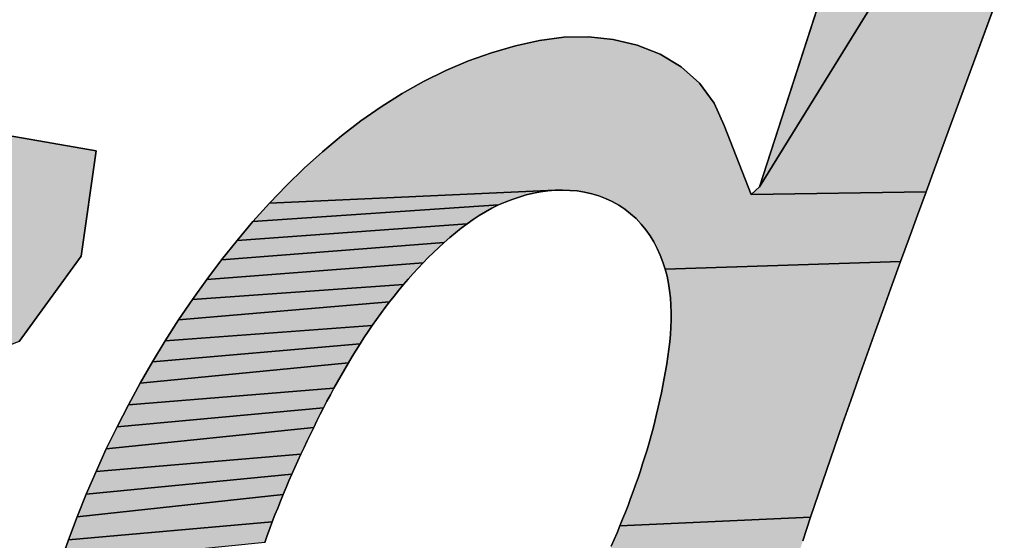
# Model space of a CAD drawing. Units: millimetres. Extents: x 0 to 1188, y 0 to 840.
# Drawn here: x 343 to 345, y 607 to 609 of the extents above; entities that cross this region are included whole.
import ezdxf

# ---------------------------------------------------------------- set-up
doc = ezdxf.new("R2010")
doc.units = ezdxf.units.MM
doc.header["$LTSCALE"] = 65.34
doc.layers.get('0').update_dxf_attribs({"linetype": 'CONTINUOUS'})
doc.layers.add('DEF_LAYER_DIM', color=7, linetype='CONTINUOUS')
doc.layers.add('DEF_LAYER_SYMBOL', color=7, linetype='CONTINUOUS')
doc.styles.get("Standard").update_dxf_attribs({"font": 'txt', "width": 0.8})
doc.styles.add('TEXTSTYLE_2', font='txt')
doc.dimstyles.new('DIMSTYLE_1', dxfattribs={"dimtxt": 7, "dimasz": 6, "dimexe": 2, "dimexo": 1, "dimgap": 0.875, "dimtad": 1, "dimdec": 0, "dimdsep": 46, "dimtxsty": 'Standard', "dimblk": '_FILLED', "dimblk1": '_FILLED', "dimblk2": '_FILLED', "dimcen": 0.09, "dimadec": 3, "dimazin": 2, "dimtp": 0.001, "dimtm": 0.001, "dimtfac": 1, "dimtdec": 0, "dimtofl": 0, "dimtmove": 0, "dimatfit": 3, "dimldrblk": '_FILLED', "dimfxl": 0, "dimtolj": 1, "dimarcsym": 0})
doc.dimstyles.new('DIMSTYLE_4', dxfattribs={"dimtxt": 7, "dimasz": 6, "dimexe": 2, "dimexo": 1, "dimtad": 1, "dimdec": 3, "dimdsep": 46, "dimtxsty": 'Standard', "dimblk": '_FILLED', "dimblk1": '_FILLED', "dimblk2": '_FILLED', "dimcen": 0.09, "dimadec": 3, "dimazin": 2, "dimtp": 0.001, "dimtm": 0.001, "dimtfac": 1, "dimtdec": 3, "dimtofl": 0, "dimtmove": 0, "dimatfit": 1, "dimldrblk": '_FILLED', "dimfxl": 0, "dimtolj": 1, "dimarcsym": 0})

# ---------------------------------------------------------------- blocks, each defined once
blk = doc.blocks.new('_FILLED')
at = {"color": 0, "linetype": 'ByBlock'}
blk.add_solid([(0, 0), (-1, 0.23333), (-1, -0.23333)], dxfattribs=at)
blk = doc.blocks.new('*D17')
at = {"layer": 'DEF_LAYER_DIM', "color": 2, "linetype": 'Continuous', "transparency": 16777216}
for p, q in [((308.8645, 587.9235), (288.8574, 569.8023)), ((288.3574, 569.8023), (261.901, 569.8023)), ((288.8574, 569.8023), (288.3574, 569.8023))]:
    blk.add_line(p, q, dxfattribs=at)
at = {"layer": 'DEF_LAYER_DIM', "color": 2, "linetype": 'Continuous', "transparency": 16777216, "xscale": 6, "yscale": 6, "zscale": 6, "rotation": 42.168195151}
blk.add_blockref('_FILLED', (308.8645, 587.9235), dxfattribs=at)
at = {"layer": 'DEF_LAYER_DIM', "color": 2, "linetype": 'Continuous', "transparency": 16777216, "insert": (284.8574, 578.5523), "char_height": 7, "width": 29.184615, "attachment_point": 3, "line_spacing_factor": 0.9, "style": 'TEXTSTYLE_2'}
blk.add_mtext('{\\ftxt;\\W0.0001;\\H0.0001;\\~}{\\ftxt;\\W1.1794871795;\\H7.0; }{\\ftxt;\\W0.0001;\\H0.0001;\\~}\\ftxt;{\\W0.8;70}', dxfattribs=at)
blk = doc.blocks.new('*D18')
at = {"layer": 'DEF_LAYER_DIM', "color": 2, "linetype": 'Continuous', "transparency": 16777216}
for p, q in [((336.8057, 647.4193), (405.3769, 647.4193)), ((401.3769, 647.4193), (401.3769, 588.5168)), ((401.3769, 529.6143), (401.3769, 588.5168)), ((337.0504, 529.6143), (405.3769, 529.6143))]:
    blk.add_line(p, q, dxfattribs=at)
at = {"layer": 'DEF_LAYER_DIM', "color": 2, "linetype": 'Continuous', "transparency": 16777216, "xscale": 6, "yscale": 6, "zscale": 6}
for p, rotation in [((401.3769, 647.4193), 90), ((401.3769, 529.6143), 270)]:
    blk.add_blockref('_FILLED', p, dxfattribs=dict(at, rotation=rotation))
at = {"layer": 'DEF_LAYER_DIM', "color": 2, "linetype": 'Continuous', "transparency": 16777216, "insert": (392.6269, 588.5168), "char_height": 7, "width": 16.8, "attachment_point": 2, "rotation": 90, "line_spacing_factor": 0.9}
blk.add_mtext('118', dxfattribs=at)
blk = doc.blocks.new('AS-NEW_BL0', base_point=(336.3173, 610.8405))
at = {"layer": 'DEF_LAYER_SYMBOL', "linetype": 'Continuous'}
for points in [[(345.8609, 610.3988), (345.9293, 610.3903), (345.9707, 610.3517), (345.924, 610.2217), (345.8772, 610.0917), (344.7222, 608.2242), (345.3386, 610.1306), (345.3677, 610.1929), (345.413, 610.2449), (345.4675, 610.2872), (345.5274, 610.3216), (345.5906, 610.3493), (345.6562, 610.3709), (345.7235, 610.3867), (345.7919, 610.3963)], [(345.2125, 608.2749), (345.1888, 608.2101), (344.6996, 608.203), (344.7222, 608.2242), (345.8772, 610.0917), (345.8303, 609.9617), (345.7832, 609.8318), (345.736, 609.7019), (345.6887, 609.5721), (345.6414, 609.4423), (345.5701, 609.2476), (345.4749, 608.9882), (345.2601, 608.4047)], [(344.244, 608.6444), (344.3126, 608.6372), (344.3798, 608.6212), (344.444, 608.5959), (344.5032, 608.5604), (344.5547, 608.5145), (344.5954, 608.4588), (344.624, 608.396), (344.6996, 608.203), (345.1888, 608.2101), (345.1651, 608.1452), (345.1414, 608.0803), (345.1177, 608.0153), (344.4584, 607.9938), (344.4522, 608.0135), (344.4448, 608.0327), (344.4364, 608.0515), (344.4268, 608.0697), (344.4161, 608.0873), (344.4042, 608.1041), (344.3911, 608.12), (344.377, 608.135), (344.3617, 608.1488), (344.3455, 608.1615), (344.3283, 608.1729), (344.3104, 608.183), (344.2917, 608.1916), (344.2724, 608.1989), (344.2527, 608.2048), (344.2326, 608.2093), (344.2123, 608.2125), (344.1918, 608.2143), (344.1712, 608.2149), (344.1506, 608.2144), (343.3506, 608.178), (343.3984, 608.2279), (343.4479, 608.2761), (343.4991, 608.3224), (343.5521, 608.3668), (343.6068, 608.4089), (343.6634, 608.4485), (343.7219, 608.4853), (343.7821, 608.5192), (343.844, 608.5498), (343.9076, 608.5768), (343.9726, 608.6), (344.039, 608.6191), (344.1065, 608.6339), (344.1749, 608.6432)], [(342.3628, 608.2102), (342.6193, 608.3684), (342.8658, 608.3254), (342.8232, 608.0297), (342.65, 607.7905), (342.3676, 607.6847), (341.2632, 607.4921), (341.3415, 607.7836), (341.9243, 608.0575), (341.8797, 607.8481), (342.1185, 608.0328)], [(344.0109, 608.1816), (343.992, 608.1734), (343.3044, 608.1266), (343.3506, 608.178), (344.1506, 608.2144), (344.1301, 608.2126), (344.1097, 608.2099), (344.0894, 608.2061), (344.0694, 608.2013), (344.0496, 608.1956), (344.0301, 608.189)], [(343.9205, 608.1327), (343.9037, 608.1207), (343.2598, 608.0739), (343.3044, 608.1266), (343.992, 608.1734), (343.9735, 608.1643), (343.9554, 608.1545), (343.9377, 608.144)], [(343.8556, 608.082), (343.8401, 608.0684), (343.2167, 608.0199), (343.2598, 608.0739), (343.9037, 608.1207), (343.8874, 608.1081), (343.8713, 608.0952)], [(343.7952, 608.026), (343.7807, 608.0113), (343.1751, 607.9647), (343.2167, 608.0199), (343.8401, 608.0684), (343.8248, 608.0546), (343.8099, 608.0404)], [(343.739, 607.9658), (343.7255, 607.9501), (343.135, 607.9085), (343.1751, 607.9647), (343.7807, 608.0113), (343.7665, 607.9964), (343.7526, 607.9812)], [(344.4584, 607.9938), (345.1177, 608.0153), (345.0942, 607.9504), (345.0707, 607.8854), (345.0473, 607.8204), (345.024, 607.7554), (345.0008, 607.6903), (344.9778, 607.6252), (344.9549, 607.56), (344.9322, 607.4947), (344.9097, 607.4294), (344.8875, 607.364), (344.8655, 607.2984), (344.3317, 607.2742), (344.3394, 607.2933), (344.347, 607.3125), (344.3545, 607.3317), (344.3617, 607.351), (344.3688, 607.3703), (344.3757, 607.3897), (344.3825, 607.4092), (344.3891, 607.4287), (344.3954, 607.4483), (344.4016, 607.4679), (344.4076, 607.4876), (344.4134, 607.5074), (344.419, 607.5272), (344.4244, 607.5471), (344.4295, 607.567), (344.4345, 607.587), (344.4393, 607.607), (344.4438, 607.6271), (344.4481, 607.6473), (344.4522, 607.6675), (344.456, 607.6877), (344.4596, 607.708), (344.4629, 607.7283), (344.466, 607.7487), (344.4687, 607.7691), (344.4711, 607.7896), (344.473, 607.8101), (344.4744, 607.8306), (344.4751, 607.8512), (344.4752, 607.8718), (344.4746, 607.8924), (344.4732, 607.9129), (344.4709, 607.9334), (344.4677, 607.9537), (344.4636, 607.9739)], [(343.6994, 607.9183), (343.6867, 607.9021), (343.0963, 607.8512), (343.135, 607.9085), (343.7255, 607.9501), (343.7124, 607.9343)], [(343.65, 607.8524), (343.6382, 607.8355), (343.059, 607.7931), (343.0963, 607.8512), (343.6867, 607.9021), (343.6743, 607.8857), (343.662, 607.8691)], [(343.6152, 607.8013), (343.6041, 607.784), (343.0231, 607.734), (343.059, 607.7931), (343.6382, 607.8355), (343.6266, 607.8185)], [(343.5823, 607.749), (343.5717, 607.7314), (342.9886, 607.6741), (343.0231, 607.734), (343.6041, 607.784), (343.5931, 607.7666)], [(343.5409, 607.6778), (343.531, 607.6598), (342.9557, 607.6134), (342.9886, 607.6741), (343.5717, 607.7314), (343.5612, 607.7136), (343.551, 607.6958)], [(343.5116, 607.6234), (343.5021, 607.6051), (342.9241, 607.552), (342.9557, 607.6134), (343.531, 607.6598), (343.5212, 607.6416)], [(343.4835, 607.5684), (343.4744, 607.5499), (342.8939, 607.4898), (342.9241, 607.552), (343.5021, 607.6051), (343.4927, 607.5868)], [(343.4476, 607.4942), (343.4389, 607.4755), (342.8651, 607.4271), (342.8939, 607.4898), (343.4744, 607.5499), (343.4653, 607.5314), (343.4564, 607.5128)], [(343.4218, 607.4381), (343.4135, 607.4192), (342.8377, 607.3636), (342.8651, 607.4271), (343.4389, 607.4755), (343.4303, 607.4568)], [(343.3971, 607.3814), (343.3892, 607.3624), (342.8119, 607.2995), (342.8377, 607.3636), (343.4135, 607.4192), (343.4053, 607.4004)], [(343.3661, 607.3051), (343.3586, 607.2859), (342.7876, 607.2348), (342.8119, 607.2995), (343.3892, 607.3624), (343.3813, 607.3434), (343.3736, 607.3243)], [(343.3442, 607.2473), (343.3373, 607.2279), (342.765, 607.1696), (342.7876, 607.2348), (343.3586, 607.2859), (343.3514, 607.2666)], [(344.3317, 607.2742), (344.8655, 607.2984), (344.844, 607.2328), (344.8229, 607.167), (344.8023, 607.1011), (344.7823, 607.0349), (344.7632, 606.9685), (344.7451, 606.9019), (344.7284, 606.8348), (344.7135, 606.7674), (344.7013, 606.6994), (344.6932, 606.6308), (343.9643, 606.6087), (343.9768, 606.625), (343.9891, 606.6416), (344.0011, 606.6583), (344.013, 606.6751), (344.0246, 606.6921), (344.0361, 606.7092), (344.0473, 606.7265), (344.0584, 606.7438), (344.0693, 606.7613), (344.0801, 606.7788), (344.0907, 606.7965), (344.1012, 606.8142), (344.1116, 606.832), (344.1218, 606.8499), (344.1319, 606.8678), (344.1419, 606.8858), (344.1519, 606.9039), (344.1617, 606.922), (344.1715, 606.9401), (344.1812, 606.9582), (344.1909, 606.9764), (344.2004, 606.9947), (344.2099, 607.013), (344.2193, 607.0313), (344.2286, 607.0497), (344.2378, 607.0681), (344.2469, 607.0866), (344.2559, 607.1051), (344.2648, 607.1237), (344.2736, 607.1423), (344.2823, 607.161), (344.2909, 607.1797), (344.2993, 607.1985), (344.3076, 607.2173), (344.3158, 607.2363), (344.3238, 607.2552)]]:
    blk.add_hatch(color=2, dxfattribs=at).paths.add_polyline_path(points)
at = {"layer": 'DEF_LAYER_SYMBOL', "color": 2, "linetype": 'Continuous'}
for p, q in [((345.3386, 610.1306), (344.7222, 608.2242)), ((344.7222, 608.2242), (345.3386, 610.1306)), ((345.3386, 610.1306), (344.7222, 608.2242)), ((345.2601, 608.4047), (345.4749, 608.9882)), ((345.4749, 608.9882), (345.2601, 608.4047)), ((345.2601, 608.4047), (345.4749, 608.9882)), ((344.1065, 608.6339), (344.039, 608.6191)), ((344.039, 608.6191), (344.1065, 608.6339)), ((344.1065, 608.6339), (344.039, 608.6191)), ((344.1749, 608.6432), (344.1065, 608.6339)), ((344.1065, 608.6339), (344.1749, 608.6432)), ((344.1749, 608.6432), (344.1065, 608.6339)), ((344.244, 608.6444), (344.1749, 608.6432)), ((344.1749, 608.6432), (344.244, 608.6444)), ((344.244, 608.6444), (344.1749, 608.6432)), ((344.3126, 608.6372), (344.244, 608.6444)), ((344.244, 608.6444), (344.3126, 608.6372)), ((344.3126, 608.6372), (344.244, 608.6444)), ((344.3798, 608.6212), (344.3126, 608.6372)), ((344.3126, 608.6372), (344.3798, 608.6212)), ((344.3798, 608.6212), (344.3126, 608.6372)), ((343.9726, 608.6), (343.9076, 608.5768)), ((343.9076, 608.5768), (343.9726, 608.6)), ((343.9726, 608.6), (343.9076, 608.5768)), ((344.039, 608.6191), (343.9726, 608.6)), ((343.9726, 608.6), (344.039, 608.6191)), ((344.039, 608.6191), (343.9726, 608.6)), ((344.444, 608.5959), (344.3798, 608.6212)), ((344.3798, 608.6212), (344.444, 608.5959)), ((344.444, 608.5959), (344.3798, 608.6212)), ((343.9076, 608.5768), (343.844, 608.5498)), ((343.844, 608.5498), (343.9076, 608.5768)), ((343.9076, 608.5768), (343.844, 608.5498)), ((344.5032, 608.5604), (344.444, 608.5959)), ((344.444, 608.5959), (344.5032, 608.5604)), ((344.5032, 608.5604), (344.444, 608.5959)), ((343.844, 608.5498), (343.7821, 608.5192)), ((343.7821, 608.5192), (343.844, 608.5498)), ((343.844, 608.5498), (343.7821, 608.5192)), ((344.5547, 608.5145), (344.5032, 608.5604)), ((344.5032, 608.5604), (344.5547, 608.5145)), ((344.5547, 608.5145), (344.5032, 608.5604)), ((343.7821, 608.5192), (343.7219, 608.4853)), ((343.7219, 608.4853), (343.7821, 608.5192)), ((343.7821, 608.5192), (343.7219, 608.4853)), ((344.5954, 608.4588), (344.5547, 608.5145)), ((344.5547, 608.5145), (344.5954, 608.4588)), ((344.5954, 608.4588), (344.5547, 608.5145)), ((343.7219, 608.4853), (343.6634, 608.4485)), ((343.6634, 608.4485), (343.7219, 608.4853)), ((343.7219, 608.4853), (343.6634, 608.4485)), ((343.6634, 608.4485), (343.6068, 608.4089)), ((343.6068, 608.4089), (343.6634, 608.4485)), ((343.6634, 608.4485), (343.6068, 608.4089)), ((344.624, 608.396), (344.5954, 608.4588)), ((344.5954, 608.4588), (344.624, 608.396)), ((344.624, 608.396), (344.5954, 608.4588)), ((343.6068, 608.4089), (343.5521, 608.3668)), ((343.5521, 608.3668), (343.6068, 608.4089)), ((343.6068, 608.4089), (343.5521, 608.3668)), ((345.2125, 608.2749), (345.2601, 608.4047)), ((345.2601, 608.4047), (345.2125, 608.2749)), ((345.2125, 608.2749), (345.2601, 608.4047)), ((344.6996, 608.203), (344.624, 608.396)), ((344.624, 608.396), (344.6996, 608.203)), ((344.6996, 608.203), (344.624, 608.396)), ((342.8658, 608.3254), (342.6193, 608.3684)), ((342.8658, 608.3254), (342.6193, 608.3684)), ((342.8658, 608.3254), (342.6193, 608.3684)), ((343.5521, 608.3668), (343.4991, 608.3224)), ((343.4991, 608.3224), (343.5521, 608.3668)), ((343.5521, 608.3668), (343.4991, 608.3224)), ((342.8232, 608.0297), (342.8658, 608.3254)), ((342.8232, 608.0297), (342.8658, 608.3254)), ((342.8232, 608.0297), (342.8658, 608.3254)), ((343.4991, 608.3224), (343.4479, 608.2761)), ((343.4479, 608.2761), (343.4991, 608.3224)), ((343.4991, 608.3224), (343.4479, 608.2761)), ((343.4479, 608.2761), (343.3984, 608.2279)), ((343.3984, 608.2279), (343.4479, 608.2761)), ((343.4479, 608.2761), (343.3984, 608.2279)), ((345.1888, 608.2101), (345.2125, 608.2749)), ((345.2125, 608.2749), (345.1888, 608.2101)), ((345.1888, 608.2101), (345.2125, 608.2749)), ((343.3984, 608.2279), (343.3506, 608.178)), ((343.3506, 608.178), (343.3984, 608.2279)), ((343.3984, 608.2279), (343.3506, 608.178)), ((344.1097, 608.2099), (344.1301, 608.2126)), ((344.1301, 608.2126), (344.1097, 608.2099)), ((344.1097, 608.2099), (344.1301, 608.2126)), ((344.1301, 608.2126), (344.1506, 608.2144)), ((344.1506, 608.2144), (344.1301, 608.2126)), ((344.1301, 608.2126), (344.1506, 608.2144)), ((344.1506, 608.2144), (344.1712, 608.2149)), ((344.1712, 608.2149), (344.1506, 608.2144)), ((344.1506, 608.2144), (344.1712, 608.2149)), ((344.1712, 608.2149), (344.1918, 608.2143)), ((344.1918, 608.2143), (344.1712, 608.2149)), ((344.1712, 608.2149), (344.1918, 608.2143)), ((344.1918, 608.2143), (344.2123, 608.2125)), ((344.2123, 608.2125), (344.1918, 608.2143)), ((344.1918, 608.2143), (344.2123, 608.2125)), ((344.2123, 608.2125), (344.2326, 608.2093)), ((344.2326, 608.2093), (344.2123, 608.2125)), ((344.2123, 608.2125), (344.2326, 608.2093)), ((344.7222, 608.2242), (344.6996, 608.203)), ((344.6996, 608.203), (344.7222, 608.2242)), ((344.7222, 608.2242), (344.6996, 608.203)), ((344.0109, 608.1816), (344.0301, 608.189)), ((344.0301, 608.189), (344.0109, 608.1816)), ((344.0109, 608.1816), (344.0301, 608.189)), ((344.0301, 608.189), (344.0496, 608.1956)), ((344.0496, 608.1956), (344.0301, 608.189)), ((344.0301, 608.189), (344.0496, 608.1956)), ((344.0496, 608.1956), (344.0694, 608.2013)), ((344.0694, 608.2013), (344.0496, 608.1956)), ((344.0496, 608.1956), (344.0694, 608.2013)), ((344.0694, 608.2013), (344.0894, 608.2061)), ((344.0894, 608.2061), (344.0694, 608.2013)), ((344.0694, 608.2013), (344.0894, 608.2061)), ((344.0894, 608.2061), (344.1097, 608.2099)), ((344.1097, 608.2099), (344.0894, 608.2061)), ((344.0894, 608.2061), (344.1097, 608.2099)), ((344.2326, 608.2093), (344.2527, 608.2048)), ((344.2527, 608.2048), (344.2326, 608.2093)), ((344.2326, 608.2093), (344.2527, 608.2048)), ((344.2527, 608.2048), (344.2724, 608.1989)), ((344.2724, 608.1989), (344.2527, 608.2048)), ((344.2527, 608.2048), (344.2724, 608.1989)), ((344.2724, 608.1989), (344.2917, 608.1916)), ((344.2917, 608.1916), (344.2724, 608.1989)), ((344.2724, 608.1989), (344.2917, 608.1916)), ((344.2917, 608.1916), (344.3104, 608.183)), ((344.3104, 608.183), (344.2917, 608.1916)), ((344.2917, 608.1916), (344.3104, 608.183)), ((345.1651, 608.1452), (345.1888, 608.2101)), ((345.1888, 608.2101), (345.1651, 608.1452)), ((345.1651, 608.1452), (345.1888, 608.2101)), ((343.3506, 608.178), (343.3044, 608.1266)), ((343.3044, 608.1266), (343.3506, 608.178)), ((343.3506, 608.178), (343.3044, 608.1266)), ((343.9554, 608.1545), (343.9735, 608.1643)), ((343.9735, 608.1643), (343.9554, 608.1545)), ((343.9554, 608.1545), (343.9735, 608.1643)), ((343.9735, 608.1643), (343.992, 608.1734)), ((343.992, 608.1734), (343.9735, 608.1643)), ((343.9735, 608.1643), (343.992, 608.1734)), ((343.992, 608.1734), (344.0109, 608.1816)), ((344.0109, 608.1816), (343.992, 608.1734)), ((343.992, 608.1734), (344.0109, 608.1816)), ((344.3104, 608.183), (344.3283, 608.1729)), ((344.3283, 608.1729), (344.3104, 608.183)), ((344.3104, 608.183), (344.3283, 608.1729)), ((344.3283, 608.1729), (344.3455, 608.1615)), ((344.3455, 608.1615), (344.3283, 608.1729)), ((344.3283, 608.1729), (344.3455, 608.1615)), ((344.3455, 608.1615), (344.3617, 608.1488)), ((344.3617, 608.1488), (344.3455, 608.1615)), ((344.3455, 608.1615), (344.3617, 608.1488)), ((343.9037, 608.1207), (343.9205, 608.1327)), ((343.9205, 608.1327), (343.9037, 608.1207)), ((343.9037, 608.1207), (343.9205, 608.1327)), ((343.9205, 608.1327), (343.9377, 608.144)), ((343.9377, 608.144), (343.9205, 608.1327)), ((343.9205, 608.1327), (343.9377, 608.144)), ((343.9377, 608.144), (343.9554, 608.1545)), ((343.9554, 608.1545), (343.9377, 608.144)), ((343.9377, 608.144), (343.9554, 608.1545)), ((344.3617, 608.1488), (344.377, 608.135)), ((344.377, 608.135), (344.3617, 608.1488)), ((344.3617, 608.1488), (344.377, 608.135)), ((344.377, 608.135), (344.3911, 608.12)), ((344.3911, 608.12), (344.377, 608.135)), ((344.377, 608.135), (344.3911, 608.12)), ((345.1414, 608.0803), (345.1651, 608.1452)), ((345.1651, 608.1452), (345.1414, 608.0803)), ((345.1414, 608.0803), (345.1651, 608.1452)), ((343.3044, 608.1266), (343.2598, 608.0739)), ((343.2598, 608.0739), (343.3044, 608.1266)), ((343.3044, 608.1266), (343.2598, 608.0739)), ((343.8713, 608.0952), (343.8874, 608.1081)), ((343.8874, 608.1081), (343.8713, 608.0952)), ((343.8713, 608.0952), (343.8874, 608.1081)), ((343.8874, 608.1081), (343.9037, 608.1207)), ((343.9037, 608.1207), (343.8874, 608.1081)), ((343.8874, 608.1081), (343.9037, 608.1207)), ((344.3911, 608.12), (344.4042, 608.1041)), ((344.4042, 608.1041), (344.3911, 608.12)), ((344.3911, 608.12), (344.4042, 608.1041)), ((344.4042, 608.1041), (344.4161, 608.0873)), ((344.4161, 608.0873), (344.4042, 608.1041)), ((344.4042, 608.1041), (344.4161, 608.0873)), ((343.2598, 608.0739), (343.2167, 608.0199)), ((343.2167, 608.0199), (343.2598, 608.0739)), ((343.2598, 608.0739), (343.2167, 608.0199)), ((343.8401, 608.0684), (343.8556, 608.082)), ((343.8556, 608.082), (343.8401, 608.0684)), ((343.8401, 608.0684), (343.8556, 608.082)), ((343.8556, 608.082), (343.8713, 608.0952)), ((343.8713, 608.0952), (343.8556, 608.082)), ((343.8556, 608.082), (343.8713, 608.0952)), ((344.4161, 608.0873), (344.4268, 608.0697)), ((344.4268, 608.0697), (344.4161, 608.0873)), ((344.4161, 608.0873), (344.4268, 608.0697)), ((345.1177, 608.0153), (345.1414, 608.0803)), ((345.1414, 608.0803), (345.1177, 608.0153)), ((345.1177, 608.0153), (345.1414, 608.0803)), ((343.8099, 608.0404), (343.8248, 608.0546)), ((343.8248, 608.0546), (343.8099, 608.0404)), ((343.8099, 608.0404), (343.8248, 608.0546)), ((343.8248, 608.0546), (343.8401, 608.0684)), ((343.8401, 608.0684), (343.8248, 608.0546)), ((343.8248, 608.0546), (343.8401, 608.0684)), ((344.4268, 608.0697), (344.4364, 608.0515)), ((344.4364, 608.0515), (344.4268, 608.0697)), ((344.4268, 608.0697), (344.4364, 608.0515)), ((344.4364, 608.0515), (344.4448, 608.0327)), ((344.4448, 608.0327), (344.4364, 608.0515)), ((344.4364, 608.0515), (344.4448, 608.0327)), ((342.65, 607.7905), (342.8232, 608.0297)), ((342.65, 607.7905), (342.8232, 608.0297)), ((342.65, 607.7905), (342.8232, 608.0297)), ((343.2167, 608.0199), (343.1751, 607.9647)), ((343.1751, 607.9647), (343.2167, 608.0199)), ((343.2167, 608.0199), (343.1751, 607.9647)), ((343.7807, 608.0113), (343.7952, 608.026)), ((343.7952, 608.026), (343.7807, 608.0113)), ((343.7807, 608.0113), (343.7952, 608.026)), ((343.7952, 608.026), (343.8099, 608.0404)), ((343.8099, 608.0404), (343.7952, 608.026)), ((343.7952, 608.026), (343.8099, 608.0404)), ((344.4448, 608.0327), (344.4522, 608.0135)), ((344.4522, 608.0135), (344.4448, 608.0327)), ((344.4448, 608.0327), (344.4522, 608.0135)), ((343.7526, 607.9812), (343.7665, 607.9964)), ((343.7665, 607.9964), (343.7526, 607.9812)), ((343.7526, 607.9812), (343.7665, 607.9964)), ((343.7665, 607.9964), (343.7807, 608.0113)), ((343.7807, 608.0113), (343.7665, 607.9964)), ((343.7665, 607.9964), (343.7807, 608.0113)), ((344.4522, 608.0135), (344.4584, 607.9938)), ((344.4584, 607.9938), (344.4522, 608.0135)), ((344.4522, 608.0135), (344.4584, 607.9938)), ((344.4584, 607.9938), (344.4636, 607.9739)), ((344.4636, 607.9739), (344.4584, 607.9938)), ((344.4584, 607.9938), (344.4636, 607.9739)), ((345.0942, 607.9504), (345.1177, 608.0153)), ((345.1177, 608.0153), (345.0942, 607.9504)), ((345.0942, 607.9504), (345.1177, 608.0153)), ((343.1751, 607.9647), (343.135, 607.9085)), ((343.135, 607.9085), (343.1751, 607.9647)), ((343.1751, 607.9647), (343.135, 607.9085)), ((343.7255, 607.9501), (343.739, 607.9658)), ((343.739, 607.9658), (343.7255, 607.9501)), ((343.7255, 607.9501), (343.739, 607.9658)), ((343.739, 607.9658), (343.7526, 607.9812)), ((343.7526, 607.9812), (343.739, 607.9658)), ((343.739, 607.9658), (343.7526, 607.9812)), ((344.4636, 607.9739), (344.4677, 607.9537)), ((344.4677, 607.9537), (344.4636, 607.9739)), ((344.4636, 607.9739), (344.4677, 607.9537)), ((343.7124, 607.9343), (343.7255, 607.9501)), ((343.7255, 607.9501), (343.7124, 607.9343)), ((343.7124, 607.9343), (343.7255, 607.9501)), ((344.4677, 607.9537), (344.4709, 607.9334)), ((344.4709, 607.9334), (344.4677, 607.9537)), ((344.4677, 607.9537), (344.4709, 607.9334)), ((345.0707, 607.8854), (345.0942, 607.9504)), ((345.0942, 607.9504), (345.0707, 607.8854)), ((345.0707, 607.8854), (345.0942, 607.9504)), ((343.135, 607.9085), (343.0963, 607.8512)), ((343.0963, 607.8512), (343.135, 607.9085)), ((343.135, 607.9085), (343.0963, 607.8512)), ((343.6867, 607.9021), (343.6994, 607.9183)), ((343.6994, 607.9183), (343.6867, 607.9021)), ((343.6867, 607.9021), (343.6994, 607.9183)), ((343.6994, 607.9183), (343.7124, 607.9343)), ((343.7124, 607.9343), (343.6994, 607.9183)), ((343.6994, 607.9183), (343.7124, 607.9343)), ((344.4709, 607.9334), (344.4732, 607.9129)), ((344.4732, 607.9129), (344.4709, 607.9334)), ((344.4709, 607.9334), (344.4732, 607.9129)), ((344.4732, 607.9129), (344.4746, 607.8924)), ((344.4746, 607.8924), (344.4732, 607.9129)), ((344.4732, 607.9129), (344.4746, 607.8924)), ((343.662, 607.8691), (343.6743, 607.8857)), ((343.6743, 607.8857), (343.662, 607.8691)), ((343.662, 607.8691), (343.6743, 607.8857)), ((343.6743, 607.8857), (343.6867, 607.9021)), ((343.6867, 607.9021), (343.6743, 607.8857)), ((343.6743, 607.8857), (343.6867, 607.9021)), ((344.4746, 607.8924), (344.4752, 607.8718)), ((344.4752, 607.8718), (344.4746, 607.8924)), ((344.4746, 607.8924), (344.4752, 607.8718)), ((345.0473, 607.8204), (345.0707, 607.8854)), ((345.0707, 607.8854), (345.0473, 607.8204)), ((345.0473, 607.8204), (345.0707, 607.8854)), ((343.65, 607.8524), (343.662, 607.8691)), ((343.662, 607.8691), (343.65, 607.8524)), ((343.65, 607.8524), (343.662, 607.8691)), ((344.4752, 607.8718), (344.4751, 607.8512)), ((344.4751, 607.8512), (344.4752, 607.8718)), ((344.4752, 607.8718), (344.4751, 607.8512)), ((343.0963, 607.8512), (343.059, 607.7931)), ((343.059, 607.7931), (343.0963, 607.8512)), ((343.0963, 607.8512), (343.059, 607.7931)), ((343.6266, 607.8185), (343.6382, 607.8355)), ((343.6382, 607.8355), (343.6266, 607.8185)), ((343.6266, 607.8185), (343.6382, 607.8355)), ((343.6382, 607.8355), (343.65, 607.8524)), ((343.65, 607.8524), (343.6382, 607.8355)), ((343.6382, 607.8355), (343.65, 607.8524)), ((344.4744, 607.8306), (344.473, 607.8101)), ((344.473, 607.8101), (344.4744, 607.8306)), ((344.4744, 607.8306), (344.473, 607.8101)), ((344.4751, 607.8512), (344.4744, 607.8306)), ((344.4744, 607.8306), (344.4751, 607.8512)), ((344.4751, 607.8512), (344.4744, 607.8306)), ((343.6041, 607.784), (343.6152, 607.8013)), ((343.6152, 607.8013), (343.6041, 607.784)), ((343.6041, 607.784), (343.6152, 607.8013)), ((343.6152, 607.8013), (343.6266, 607.8185)), ((343.6266, 607.8185), (343.6152, 607.8013)), ((343.6152, 607.8013), (343.6266, 607.8185)), ((344.473, 607.8101), (344.4711, 607.7896)), ((344.4711, 607.7896), (344.473, 607.8101)), ((344.473, 607.8101), (344.4711, 607.7896)), ((345.024, 607.7554), (345.0473, 607.8204)), ((345.0473, 607.8204), (345.024, 607.7554)), ((345.024, 607.7554), (345.0473, 607.8204)), ((343.059, 607.7931), (343.0231, 607.734)), ((343.0231, 607.734), (343.059, 607.7931)), ((343.059, 607.7931), (343.0231, 607.734)), ((343.5931, 607.7666), (343.6041, 607.784)), ((343.6041, 607.784), (343.5931, 607.7666)), ((343.5931, 607.7666), (343.6041, 607.784)), ((344.4711, 607.7896), (344.4687, 607.7691)), ((344.4687, 607.7691), (344.4711, 607.7896)), ((344.4711, 607.7896), (344.4687, 607.7691)), ((343.5717, 607.7314), (343.5823, 607.749)), ((343.5823, 607.749), (343.5717, 607.7314)), ((343.5717, 607.7314), (343.5823, 607.749)), ((343.5823, 607.749), (343.5931, 607.7666)), ((343.5931, 607.7666), (343.5823, 607.749)), ((343.5823, 607.749), (343.5931, 607.7666)), ((344.466, 607.7487), (344.4629, 607.7283)), ((344.4629, 607.7283), (344.466, 607.7487)), ((344.466, 607.7487), (344.4629, 607.7283)), ((344.4687, 607.7691), (344.466, 607.7487)), ((344.466, 607.7487), (344.4687, 607.7691)), ((344.4687, 607.7691), (344.466, 607.7487)), ((345.0008, 607.6903), (345.024, 607.7554)), ((345.024, 607.7554), (345.0008, 607.6903)), ((345.0008, 607.6903), (345.024, 607.7554)), ((343.0231, 607.734), (342.9886, 607.6741)), ((342.9886, 607.6741), (343.0231, 607.734)), ((343.0231, 607.734), (342.9886, 607.6741)), ((343.5612, 607.7136), (343.5717, 607.7314)), ((343.5717, 607.7314), (343.5612, 607.7136)), ((343.5612, 607.7136), (343.5717, 607.7314)), ((344.4629, 607.7283), (344.4596, 607.708)), ((344.4596, 607.708), (344.4629, 607.7283)), ((344.4629, 607.7283), (344.4596, 607.708)), ((343.5409, 607.6778), (343.551, 607.6958)), ((343.551, 607.6958), (343.5409, 607.6778)), ((343.5409, 607.6778), (343.551, 607.6958)), ((343.551, 607.6958), (343.5612, 607.7136)), ((343.5612, 607.7136), (343.551, 607.6958)), ((343.551, 607.6958), (343.5612, 607.7136)), ((344.456, 607.6877), (344.4522, 607.6675)), ((344.4522, 607.6675), (344.456, 607.6877)), ((344.456, 607.6877), (344.4522, 607.6675)), ((344.4596, 607.708), (344.456, 607.6877)), ((344.456, 607.6877), (344.4596, 607.708)), ((344.4596, 607.708), (344.456, 607.6877)), ((344.9778, 607.6252), (345.0008, 607.6903)), ((345.0008, 607.6903), (344.9778, 607.6252)), ((344.9778, 607.6252), (345.0008, 607.6903)), ((342.9886, 607.6741), (342.9557, 607.6134)), ((342.9557, 607.6134), (342.9886, 607.6741)), ((342.9886, 607.6741), (342.9557, 607.6134)), ((343.5212, 607.6416), (343.531, 607.6598)), ((343.531, 607.6598), (343.5212, 607.6416)), ((343.5212, 607.6416), (343.531, 607.6598)), ((343.531, 607.6598), (343.5409, 607.6778)), ((343.5409, 607.6778), (343.531, 607.6598)), ((343.531, 607.6598), (343.5409, 607.6778)), ((344.4522, 607.6675), (344.4481, 607.6473)), ((344.4481, 607.6473), (344.4522, 607.6675)), ((344.4522, 607.6675), (344.4481, 607.6473)), ((343.5116, 607.6234), (343.5212, 607.6416)), ((343.5212, 607.6416), (343.5116, 607.6234)), ((343.5116, 607.6234), (343.5212, 607.6416)), ((344.4481, 607.6473), (344.4438, 607.6271)), ((344.4438, 607.6271), (344.4481, 607.6473)), ((344.4481, 607.6473), (344.4438, 607.6271)), ((342.9557, 607.6134), (342.9241, 607.552)), ((342.9241, 607.552), (342.9557, 607.6134)), ((342.9557, 607.6134), (342.9241, 607.552)), ((343.4927, 607.5868), (343.5021, 607.6051)), ((343.5021, 607.6051), (343.4927, 607.5868)), ((343.4927, 607.5868), (343.5021, 607.6051)), ((343.5021, 607.6051), (343.5116, 607.6234)), ((343.5116, 607.6234), (343.5021, 607.6051)), ((343.5021, 607.6051), (343.5116, 607.6234)), ((344.4393, 607.607), (344.4345, 607.587)), ((344.4345, 607.587), (344.4393, 607.607)), ((344.4393, 607.607), (344.4345, 607.587)), ((344.4438, 607.6271), (344.4393, 607.607)), ((344.4393, 607.607), (344.4438, 607.6271)), ((344.4438, 607.6271), (344.4393, 607.607)), ((344.9549, 607.56), (344.9778, 607.6252)), ((344.9778, 607.6252), (344.9549, 607.56)), ((344.9549, 607.56), (344.9778, 607.6252)), ((343.4835, 607.5684), (343.4927, 607.5868)), ((343.4927, 607.5868), (343.4835, 607.5684)), ((343.4835, 607.5684), (343.4927, 607.5868)), ((344.4345, 607.587), (344.4295, 607.567)), ((344.4295, 607.567), (344.4345, 607.587)), ((344.4345, 607.587), (344.4295, 607.567)), ((342.9241, 607.552), (342.8939, 607.4898)), ((342.8939, 607.4898), (342.9241, 607.552)), ((342.9241, 607.552), (342.8939, 607.4898)), ((343.4653, 607.5314), (343.4744, 607.5499)), ((343.4744, 607.5499), (343.4653, 607.5314)), ((343.4653, 607.5314), (343.4744, 607.5499)), ((343.4744, 607.5499), (343.4835, 607.5684)), ((343.4835, 607.5684), (343.4744, 607.5499)), ((343.4744, 607.5499), (343.4835, 607.5684)), ((344.4295, 607.567), (344.4244, 607.5471)), ((344.4244, 607.5471), (344.4295, 607.567)), ((344.4295, 607.567), (344.4244, 607.5471)), ((344.9322, 607.4947), (344.9549, 607.56)), ((344.9549, 607.56), (344.9322, 607.4947)), ((344.9322, 607.4947), (344.9549, 607.56)), ((343.4564, 607.5128), (343.4653, 607.5314)), ((343.4653, 607.5314), (343.4564, 607.5128)), ((343.4564, 607.5128), (343.4653, 607.5314)), ((344.419, 607.5272), (344.4134, 607.5074)), ((344.4134, 607.5074), (344.419, 607.5272)), ((344.419, 607.5272), (344.4134, 607.5074)), ((344.4244, 607.5471), (344.419, 607.5272)), ((344.419, 607.5272), (344.4244, 607.5471)), ((344.4244, 607.5471), (344.419, 607.5272)), ((343.4389, 607.4755), (343.4476, 607.4942)), ((343.4476, 607.4942), (343.4389, 607.4755)), ((343.4389, 607.4755), (343.4476, 607.4942)), ((343.4476, 607.4942), (343.4564, 607.5128)), ((343.4564, 607.5128), (343.4476, 607.4942)), ((343.4476, 607.4942), (343.4564, 607.5128)), ((344.4134, 607.5074), (344.4076, 607.4876)), ((344.4076, 607.4876), (344.4134, 607.5074)), ((344.4134, 607.5074), (344.4076, 607.4876)), ((344.9097, 607.4294), (344.9322, 607.4947)), ((344.9322, 607.4947), (344.9097, 607.4294)), ((344.9097, 607.4294), (344.9322, 607.4947)), ((342.8939, 607.4898), (342.8651, 607.4271)), ((342.8651, 607.4271), (342.8939, 607.4898)), ((342.8939, 607.4898), (342.8651, 607.4271)), ((343.4303, 607.4568), (343.4389, 607.4755)), ((343.4389, 607.4755), (343.4303, 607.4568)), ((343.4303, 607.4568), (343.4389, 607.4755)), ((344.4016, 607.4679), (344.3954, 607.4483)), ((344.3954, 607.4483), (344.4016, 607.4679)), ((344.4016, 607.4679), (344.3954, 607.4483)), ((344.4076, 607.4876), (344.4016, 607.4679)), ((344.4016, 607.4679), (344.4076, 607.4876)), ((344.4076, 607.4876), (344.4016, 607.4679)), ((343.4218, 607.4381), (343.4303, 607.4568)), ((343.4303, 607.4568), (343.4218, 607.4381)), ((343.4218, 607.4381), (343.4303, 607.4568)), ((344.3954, 607.4483), (344.3891, 607.4287)), ((344.3891, 607.4287), (344.3954, 607.4483)), ((344.3954, 607.4483), (344.3891, 607.4287)), ((342.8651, 607.4271), (342.8377, 607.3636)), ((342.8377, 607.3636), (342.8651, 607.4271)), ((342.8651, 607.4271), (342.8377, 607.3636)), ((343.4053, 607.4004), (343.4135, 607.4192)), ((343.4135, 607.4192), (343.4053, 607.4004)), ((343.4053, 607.4004), (343.4135, 607.4192)), ((343.4135, 607.4192), (343.4218, 607.4381)), ((343.4218, 607.4381), (343.4135, 607.4192)), ((343.4135, 607.4192), (343.4218, 607.4381)), ((344.3891, 607.4287), (344.3825, 607.4092)), ((344.3825, 607.4092), (344.3891, 607.4287)), ((344.3891, 607.4287), (344.3825, 607.4092)), ((344.8875, 607.364), (344.9097, 607.4294)), ((344.9097, 607.4294), (344.8875, 607.364)), ((344.8875, 607.364), (344.9097, 607.4294)), ((343.3971, 607.3814), (343.4053, 607.4004)), ((343.4053, 607.4004), (343.3971, 607.3814)), ((343.3971, 607.3814), (343.4053, 607.4004)), ((344.3757, 607.3897), (344.3688, 607.3703)), ((344.3688, 607.3703), (344.3757, 607.3897)), ((344.3757, 607.3897), (344.3688, 607.3703)), ((344.3825, 607.4092), (344.3757, 607.3897)), ((344.3757, 607.3897), (344.3825, 607.4092)), ((344.3825, 607.4092), (344.3757, 607.3897)), ((342.8377, 607.3636), (342.8119, 607.2995)), ((342.8119, 607.2995), (342.8377, 607.3636)), ((342.8377, 607.3636), (342.8119, 607.2995)), ((343.3813, 607.3434), (343.3892, 607.3624)), ((343.3892, 607.3624), (343.3813, 607.3434)), ((343.3813, 607.3434), (343.3892, 607.3624)), ((343.3892, 607.3624), (343.3971, 607.3814)), ((343.3971, 607.3814), (343.3892, 607.3624)), ((343.3892, 607.3624), (343.3971, 607.3814)), ((344.3688, 607.3703), (344.3617, 607.351)), ((344.3617, 607.351), (344.3688, 607.3703)), ((344.3688, 607.3703), (344.3617, 607.351)), ((344.8655, 607.2984), (344.8875, 607.364)), ((344.8875, 607.364), (344.8655, 607.2984)), ((344.8655, 607.2984), (344.8875, 607.364)), ((343.3736, 607.3243), (343.3813, 607.3434)), ((343.3813, 607.3434), (343.3736, 607.3243)), ((343.3736, 607.3243), (343.3813, 607.3434)), ((344.3545, 607.3317), (344.347, 607.3125)), ((344.347, 607.3125), (344.3545, 607.3317)), ((344.3545, 607.3317), (344.347, 607.3125)), ((344.3617, 607.351), (344.3545, 607.3317)), ((344.3545, 607.3317), (344.3617, 607.351)), ((344.3617, 607.351), (344.3545, 607.3317)), ((343.3586, 607.2859), (343.3661, 607.3051)), ((343.3661, 607.3051), (343.3586, 607.2859)), ((343.3586, 607.2859), (343.3661, 607.3051)), ((343.3661, 607.3051), (343.3736, 607.3243)), ((343.3736, 607.3243), (343.3661, 607.3051)), ((343.3661, 607.3051), (343.3736, 607.3243)), ((344.347, 607.3125), (344.3394, 607.2933)), ((344.3394, 607.2933), (344.347, 607.3125)), ((344.347, 607.3125), (344.3394, 607.2933)), ((342.8119, 607.2995), (342.7876, 607.2348)), ((342.7876, 607.2348), (342.8119, 607.2995)), ((342.8119, 607.2995), (342.7876, 607.2348)), ((343.3514, 607.2666), (343.3586, 607.2859)), ((343.3586, 607.2859), (343.3514, 607.2666)), ((343.3514, 607.2666), (343.3586, 607.2859)), ((344.3317, 607.2742), (344.3238, 607.2552)), ((344.3238, 607.2552), (344.3317, 607.2742)), ((344.3317, 607.2742), (344.3238, 607.2552)), ((344.3394, 607.2933), (344.3317, 607.2742)), ((344.3317, 607.2742), (344.3394, 607.2933)), ((344.3394, 607.2933), (344.3317, 607.2742)), ((344.844, 607.2328), (344.8655, 607.2984)), ((344.8655, 607.2984), (344.844, 607.2328)), ((344.844, 607.2328), (344.8655, 607.2984)), ((343.3373, 607.2279), (343.3442, 607.2473)), ((343.3442, 607.2473), (343.3373, 607.2279)), ((343.3373, 607.2279), (343.3442, 607.2473)), ((343.3442, 607.2473), (343.3514, 607.2666)), ((343.3514, 607.2666), (343.3442, 607.2473)), ((343.3442, 607.2473), (343.3514, 607.2666)), ((344.3238, 607.2552), (344.3158, 607.2363)), ((344.3158, 607.2363), (344.3238, 607.2552)), ((344.3238, 607.2552), (344.3158, 607.2363)), ((342.7876, 607.2348), (342.765, 607.1696)), ((342.765, 607.1696), (342.7876, 607.2348)), ((342.7876, 607.2348), (342.765, 607.1696)), ((344.3158, 607.2363), (344.3076, 607.2173)), ((344.3076, 607.2173), (344.3158, 607.2363)), ((344.3158, 607.2363), (344.3076, 607.2173))]:
    blk.add_line(p, q, dxfattribs=at)
for points in [[(345.8609, 610.3988), (345.9293, 610.3903), (345.9707, 610.3517), (345.924, 610.2217), (345.8772, 610.0917), (344.7222, 608.2242), (345.3386, 610.1306), (345.3677, 610.1929), (345.413, 610.2449), (345.4675, 610.2872), (345.5274, 610.3216), (345.5906, 610.3493), (345.6562, 610.3709), (345.7235, 610.3867), (345.7919, 610.3963), (345.8609, 610.3988)], [(345.2125, 608.2749), (345.1888, 608.2101), (344.6996, 608.203), (344.7222, 608.2242), (345.8772, 610.0917), (345.8303, 609.9617), (345.7832, 609.8318), (345.736, 609.7019), (345.6887, 609.5721), (345.6414, 609.4423), (345.5701, 609.2476), (345.4749, 608.9882), (345.2601, 608.4047), (345.2125, 608.2749)], [(344.244, 608.6444), (344.3126, 608.6372), (344.3798, 608.6212), (344.444, 608.5959), (344.5032, 608.5604), (344.5547, 608.5145), (344.5954, 608.4588), (344.624, 608.396), (344.6996, 608.203), (345.1888, 608.2101), (345.1651, 608.1452), (345.1414, 608.0803), (345.1177, 608.0153), (344.4584, 607.9938), (344.4522, 608.0135), (344.4448, 608.0327), (344.4364, 608.0515), (344.4268, 608.0697), (344.4161, 608.0873), (344.4042, 608.1041), (344.3911, 608.12), (344.377, 608.135), (344.3617, 608.1488), (344.3455, 608.1615), (344.3283, 608.1729), (344.3104, 608.183), (344.2917, 608.1916), (344.2724, 608.1989), (344.2527, 608.2048), (344.2326, 608.2093), (344.2123, 608.2125), (344.1918, 608.2143), (344.1712, 608.2149), (344.1506, 608.2144), (343.3506, 608.178), (343.3984, 608.2279), (343.4479, 608.2761), (343.4991, 608.3224), (343.5521, 608.3668), (343.6068, 608.4089), (343.6634, 608.4485), (343.7219, 608.4853), (343.7821, 608.5192), (343.844, 608.5498), (343.9076, 608.5768), (343.9726, 608.6), (344.039, 608.6191), (344.1065, 608.6339), (344.1749, 608.6432), (344.244, 608.6444)], [(342.3628, 608.2102), (342.6193, 608.3684), (342.8658, 608.3254), (342.8232, 608.0297), (342.65, 607.7905), (342.3676, 607.6847), (341.2632, 607.4921), (341.3415, 607.7836), (341.9243, 608.0575), (341.8797, 607.8481), (342.1185, 608.0328), (342.3628, 608.2102)], [(344.0109, 608.1816), (343.992, 608.1734), (343.3044, 608.1266), (343.3506, 608.178), (344.1506, 608.2144), (344.1301, 608.2126), (344.1097, 608.2099), (344.0894, 608.2061), (344.0694, 608.2013), (344.0496, 608.1956), (344.0301, 608.189), (344.0109, 608.1816)], [(343.9205, 608.1327), (343.9037, 608.1207), (343.2598, 608.0739), (343.3044, 608.1266), (343.992, 608.1734), (343.9735, 608.1643), (343.9554, 608.1545), (343.9377, 608.144), (343.9205, 608.1327)], [(343.8556, 608.082), (343.8401, 608.0684), (343.2167, 608.0199), (343.2598, 608.0739), (343.9037, 608.1207), (343.8874, 608.1081), (343.8713, 608.0952), (343.8556, 608.082)], [(343.7952, 608.026), (343.7807, 608.0113), (343.1751, 607.9647), (343.2167, 608.0199), (343.8401, 608.0684), (343.8248, 608.0546), (343.8099, 608.0404), (343.7952, 608.026)], [(343.739, 607.9658), (343.7255, 607.9501), (343.135, 607.9085), (343.1751, 607.9647), (343.7807, 608.0113), (343.7665, 607.9964), (343.7526, 607.9812), (343.739, 607.9658)], [(344.4584, 607.9938), (345.1177, 608.0153), (345.0942, 607.9504), (345.0707, 607.8854), (345.0473, 607.8204), (345.024, 607.7554), (345.0008, 607.6903), (344.9778, 607.6252), (344.9549, 607.56), (344.9322, 607.4947), (344.9097, 607.4294), (344.8875, 607.364), (344.8655, 607.2984), (344.3317, 607.2742), (344.3394, 607.2933), (344.347, 607.3125), (344.3545, 607.3317), (344.3617, 607.351), (344.3688, 607.3703), (344.3757, 607.3897), (344.3825, 607.4092), (344.3891, 607.4287), (344.3954, 607.4483), (344.4016, 607.4679), (344.4076, 607.4876), (344.4134, 607.5074), (344.419, 607.5272), (344.4244, 607.5471), (344.4295, 607.567), (344.4345, 607.587), (344.4393, 607.607), (344.4438, 607.6271), (344.4481, 607.6473), (344.4522, 607.6675), (344.456, 607.6877), (344.4596, 607.708), (344.4629, 607.7283), (344.466, 607.7487), (344.4687, 607.7691), (344.4711, 607.7896), (344.473, 607.8101), (344.4744, 607.8306), (344.4751, 607.8512), (344.4752, 607.8718), (344.4746, 607.8924), (344.4732, 607.9129), (344.4709, 607.9334), (344.4677, 607.9537), (344.4636, 607.9739), (344.4584, 607.9938)], [(343.6994, 607.9183), (343.6867, 607.9021), (343.0963, 607.8512), (343.135, 607.9085), (343.7255, 607.9501), (343.7124, 607.9343), (343.6994, 607.9183)], [(343.65, 607.8524), (343.6382, 607.8355), (343.059, 607.7931), (343.0963, 607.8512), (343.6867, 607.9021), (343.6743, 607.8857), (343.662, 607.8691), (343.65, 607.8524)], [(343.6152, 607.8013), (343.6041, 607.784), (343.0231, 607.734), (343.059, 607.7931), (343.6382, 607.8355), (343.6266, 607.8185), (343.6152, 607.8013)], [(343.5823, 607.749), (343.5717, 607.7314), (342.9886, 607.6741), (343.0231, 607.734), (343.6041, 607.784), (343.5931, 607.7666), (343.5823, 607.749)], [(343.5409, 607.6778), (343.531, 607.6598), (342.9557, 607.6134), (342.9886, 607.6741), (343.5717, 607.7314), (343.5612, 607.7136), (343.551, 607.6958), (343.5409, 607.6778)], [(343.5116, 607.6234), (343.5021, 607.6051), (342.9241, 607.552), (342.9557, 607.6134), (343.531, 607.6598), (343.5212, 607.6416), (343.5116, 607.6234)], [(343.4835, 607.5684), (343.4744, 607.5499), (342.8939, 607.4898), (342.9241, 607.552), (343.5021, 607.6051), (343.4927, 607.5868), (343.4835, 607.5684)], [(343.4476, 607.4942), (343.4389, 607.4755), (342.8651, 607.4271), (342.8939, 607.4898), (343.4744, 607.5499), (343.4653, 607.5314), (343.4564, 607.5128), (343.4476, 607.4942)], [(343.4218, 607.4381), (343.4135, 607.4192), (342.8377, 607.3636), (342.8651, 607.4271), (343.4389, 607.4755), (343.4303, 607.4568), (343.4218, 607.4381)], [(343.3971, 607.3814), (343.3892, 607.3624), (342.8119, 607.2995), (342.8377, 607.3636), (343.4135, 607.4192), (343.4053, 607.4004), (343.3971, 607.3814)], [(343.3661, 607.3051), (343.3586, 607.2859), (342.7876, 607.2348), (342.8119, 607.2995), (343.3892, 607.3624), (343.3813, 607.3434), (343.3736, 607.3243), (343.3661, 607.3051)], [(343.3442, 607.2473), (343.3373, 607.2279), (342.765, 607.1696), (342.7876, 607.2348), (343.3586, 607.2859), (343.3514, 607.2666), (343.3442, 607.2473)], [(344.3317, 607.2742), (344.8655, 607.2984), (344.844, 607.2328)], [(344.3076, 607.2173), (344.3158, 607.2363), (344.3238, 607.2552), (344.3317, 607.2742)]]:
    blk.add_lwpolyline(points, dxfattribs=at)

msp = doc.modelspace()

# ---------------------------------------------------------------- linework, layer by layer
at = {"color": 7, "linetype": 'Continuous'}
for radius, start, end in [(35, 306.39003, 233.57496), (34.4219, 307.12206, 232.84796), (33.6905, 308.08167, 231.91143), (23, 335.01053, 205.1097)]:
    msp.add_arc((334.8057, 611.4193), radius, start, end, dxfattribs=at)

# ---------------------------------------------------------------- block references
at = {"layer": 'DEF_LAYER_SYMBOL', "color": 2, "linetype": 'Continuous'}
msp.add_blockref('AS-NEW_BL0', (336.3173, 610.8405), dxfattribs=at)

# ---------------------------------------------------------------- dimensions: what is measured, and where the dimension line sits
at = {"layer": 'DEF_LAYER_DIM', "color": 2, "linetype": 'Continuous'}
dim = msp.add_linear_dim(base=(401.3769, 529.6143), p1=(335.8057, 647.4193), p2=(336.0504, 529.6143), angle=270, dimstyle='DIMSTYLE_1', dxfattribs=at)
dim.commit()
dim.dimension.update_dxf_attribs({"geometry": '*D18', "text_midpoint": (401.3769, 589.3918), "dimtype": 160})
dim = msp.add_diameter_dim_2p(p1=(308.8645, 587.9235), p2=(360.7469, 634.9151), text='{\\fSymbol_ASME;\\W1.0;?}<>', dimstyle='DIMSTYLE_4', override={"dimtih": 1, "dimtoh": 1, "dimpost": '<>'}, dxfattribs=at)
dim.commit()
dim.dimension.update_dxf_attribs({"geometry": '*D17', "text_midpoint": (279.2574, 575.0523), "dimtype": 163})

doc.saveas('drawing.dxf')
